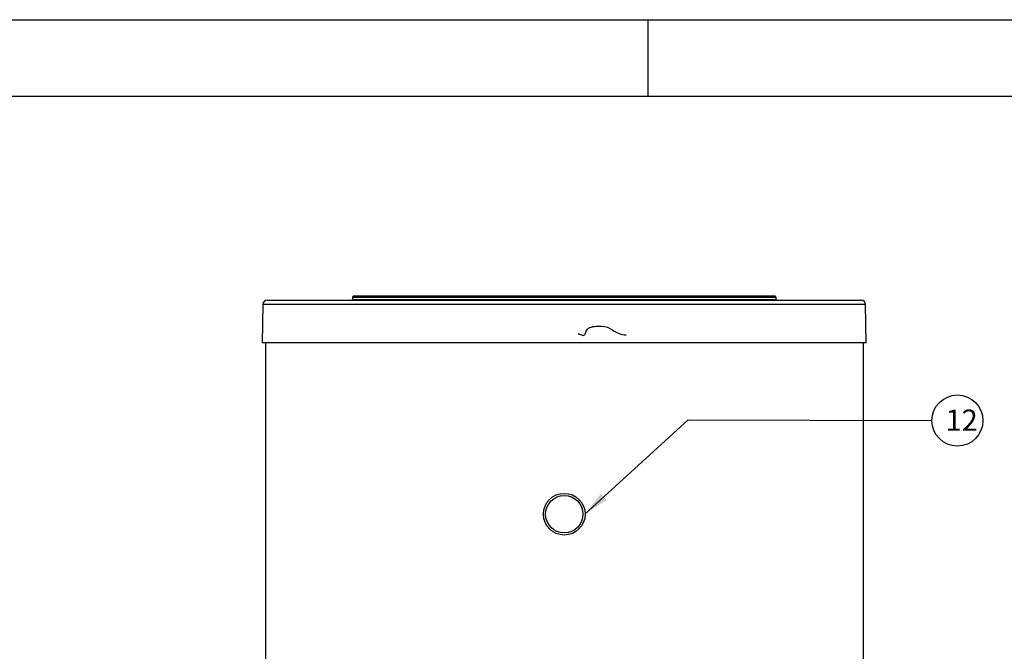
# Model space of a CAD drawing. Units: millimetres. Extents: x 1 to 419, y 1 to 296.
# Drawn here: x 136 to 252, y 222 to 296 of the extents above; entities that cross this region are included whole.
import ezdxf
from ezdxf.lldxf.tags import DXFTag

# ---------------------------------------------------------------- set-up
doc = ezdxf.new("R2010")
doc.units = ezdxf.units.MM
for name, color, linetype in [('200021399-001', 7, 'Continuous'), ('300011041_VITRE', 7, 'Continuous'), ('300027700_COUV_S', 7, 'Continuous'), ('construction', 7, 'Continuous'), ('FIL_MASSE_ANODE_', 7, 'Continuous'), ('format', 7, 'Continuous')]:
    doc.layers.add(name, color=color, linetype=linetype)
doc.layers.add('Testi', color=7, linetype='Continuous', lineweight=0)
doc.styles.add('Century', font='GOTHIC.TTF')
tags = doc.linetypes.add('CENTER2', pattern=[28.575, 19.05, -3.175, 3.175, -3.175]).pattern_tags.tags
tags[10:11] = [DXFTag(74, 4), DXFTag(75, 0), DXFTag(340, '0'), DXFTag(46, 0.0), DXFTag(50, 0.0), DXFTag(44, 0.0), DXFTag(45, 0.0)]
tags[8:9] = [DXFTag(74, 4), DXFTag(75, 0), DXFTag(340, '0'), DXFTag(46, 0.0), DXFTag(50, 0.0), DXFTag(44, 0.0), DXFTag(45, 0.0)]
tags[6:7] = [DXFTag(74, 4), DXFTag(75, 0), DXFTag(340, '0'), DXFTag(46, 0.0), DXFTag(50, 0.0), DXFTag(44, 0.0), DXFTag(45, 0.0)]
tags[4:5] = [DXFTag(74, 4), DXFTag(75, 0), DXFTag(340, '0'), DXFTag(46, 0.0), DXFTag(50, 0.0), DXFTag(44, 0.0), DXFTag(45, 0.0)]

# ---------------------------------------------------------------- blocks, each defined once
blk = doc.blocks.new('SE2')
at = {"layer": '200021399-001', "color": 7, "linetype": 'Continuous'}
for p, q in [((164.99, 269.59), (164.99, 109.44)), ((235.28, 269.59), (235.28, 109.44))]:
    blk.add_line(p, q, dxfattribs=at)
at = {"layer": '300011041_VITRE', "color": 7, "linetype": 'Continuous'}
for radius in [2.45, 2.2]:
    blk.add_circle((200.13, 249.44), radius, dxfattribs=at)
at = {"layer": '300027700_COUV_S', "color": 7, "linetype": 'Continuous'}
for p, q in [((165.2, 274.59), (235.06, 274.59)), ((225.03, 274.89), (175.23, 274.89)), ((175.23, 274.89), (175.23, 274.69)), ((175.23, 274.69), (225.03, 274.69)), ((175.43, 275.09), (224.83, 275.09)), ((225.03, 274.69), (225.03, 274.89)), ((164.7, 274.1), (164.62, 269.59)), ((235.56, 274.1), (164.7, 274.1)), ((235.64, 269.59), (235.56, 274.1)), ((235.64, 269.59), (164.62, 269.59))]:
    blk.add_line(p, q, dxfattribs=at)
for centre, radius, start, end in [((165.2, 274.09), 0.5, 90, 179), ((175.13, 274.69), 0.1, 270, 0), ((175.43, 274.89), 0.2, 90, 180), ((224.83, 274.89), 0.2, 0, 90), ((225.13, 274.69), 0.1, 180, 270), ((235.06, 274.09), 0.5, 1, 90)]:
    blk.add_arc(centre, radius, start, end, dxfattribs=at)
at = {"layer": 'FIL_MASSE_ANODE_', "color": 7, "linetype": 'CENTER2'}
blk.add_open_spline([(201.78, 270.64), (201.84, 270.62), (202.13, 270.56), (202.39, 270.4), (202.66, 270.67), (202.76, 271.41), (204.23, 271.62), (205.48, 271.42), (206.19, 270.74), (207.04, 270.54), (207.45, 270.5), (207.37, 270.5), (207.37, 270.48)], degree=3, knots=[0, 0, 0, 0, 0.052834, 0.093498, 0.119471, 0.195275, 0.39253, 0.615496, 0.786296, 0.904451, 0.944435, 1, 1, 1, 1], dxfattribs=at)

msp = doc.modelspace()

# ---------------------------------------------------------------- hatches: boundary and pattern name
at = {"layer": 'construction', "linetype": 'Continuous'}
msp.add_hatch(color=7, dxfattribs=at).paths.add_polyline_path([(204.43, 240.28), (202.55, 237.89), (205.11, 239.54)])

# ---------------------------------------------------------------- linework, layer by layer
msp.add_circle((246.36, 248.89), 3)
at = {"layer": 'construction', "color": 7, "linetype": 'Continuous'}
msp.add_line((214.71, 248.98), (243.36, 248.89), dxfattribs=at)
msp.add_lwpolyline([(214.71, 248.98), (202.55, 237.89)], dxfattribs=at)
at = {"layer": 'format', "color": 7, "linetype": 'Continuous'}
for p, q in [((1, 296), (419, 296)), ((210, 287), (210, 296))]:
    msp.add_line(p, q, dxfattribs=at)
at = {"layer": 'format', "color": 4, "linetype": 'Continuous'}
msp.add_line((10, 287), (410, 287), dxfattribs=at)

# ---------------------------------------------------------------- block references
at = {"layer": 'construction'}
msp.add_blockref('SE2', (0, -11.56), dxfattribs=at)

# ---------------------------------------------------------------- texts
at = {"layer": 'Testi', "lineweight": 0, "transparency": 33554687, "insert": (244.96, 248.93), "char_height": 2.5, "width": 3.5079, "attachment_point": 4, "style": 'Century'}
msp.add_mtext('{\\C7;12}', dxfattribs=at)

doc.saveas('drawing.dxf')
